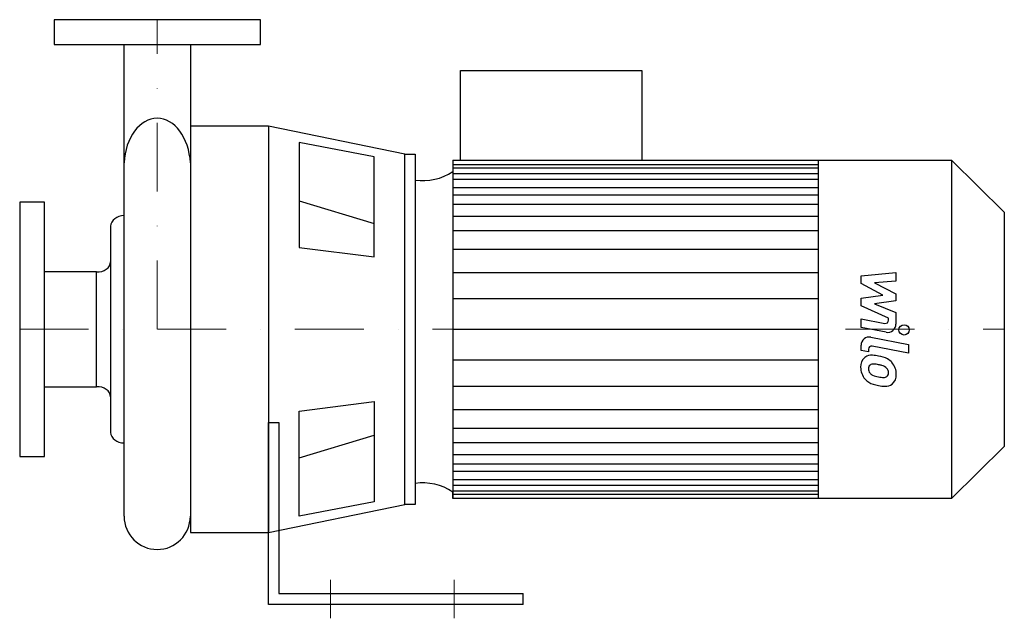
# Model space of a CAD drawing. Extents: x -100 to 616, y -10 to 425.
import ezdxf

# ---------------------------------------------------------------- set-up
doc = ezdxf.new("R2010")
doc.units = 0
doc.header["$LTSCALE"] = 100
doc.header["$MEASUREMENT"] = 0
doc.linetypes.add('DASHDOT', pattern=[1, 0.5, -0.25, 0, -0.25])
doc.layers.get('0').update_dxf_attribs({"color": 124})
doc.layers.add('CP_AXIS', color=143, linetype='DASHDOT', lineweight=18)
doc.layers.add('CP_DETAL', color=33, linetype='Continuous')

msp = doc.modelspace()

# ---------------------------------------------------------------- linework, layer by layer
for p, q in [((-24.15, 407), (-24.15, 64.15)), ((24.15, 407), (24.15, 64.15)), ((220.46, 323), (220.46, 388)), ((220.46, 388), (352.31, 388)), ((352.31, 388), (352.31, 323)), ((81, 347.6), (24.15, 347.6)), ((24.15, 347.6), (24.15, 52.4)), ((180.05, 327.38), (81, 347.6)), ((81, 347.6), (81, 52.4)), ((157.71, 325.44), (103.34, 335.69)), ((103.34, 335.69), (103.34, 259.4)), ((157.71, 252.57), (157.71, 325.44)), ((180.05, 72.62), (180.05, 327.38)), ((180.05, 327.38), (187.5, 327.38)), ((180.05, 72.62), (180.05, 327.38)), ((187.5, 327.38), (187.5, 72.62)), ((214.97, 323), (214.97, 77)), ((214.97, 323), (577.54, 323)), ((480.72, 323), (480.72, 77)), ((577.54, 323), (616, 285.07)), ((577.54, 323), (577.54, 77)), ((616, 285.07), (616, 114.93)), ((-33.92, 274.96), (-33.92, 125.04)), ((103.34, 259.4), (157.71, 252.57)), ((-44.09, 241.87), (-82, 241.87)), ((-44.09, 158.13), (-44.09, 241.87)), ((-82, 158.13), (-44.09, 158.13)), ((103.34, 140.6), (157.71, 147.43)), ((157.71, 147.43), (157.71, 74.56)), ((103.34, 64.31), (103.34, 140.6)), ((81, 132.36), (88.5, 132.36)), ((81, 0), (81, 132.36)), ((88.5, 132.36), (88.5, 8)), ((616, 114.93), (577.54, 77)), ((214.97, 77), (214.97, 81.88)), ((81, 52.4), (180.05, 72.62)), ((157.71, 74.56), (103.34, 64.31)), ((187.5, 72.62), (180.05, 72.62)), ((577.54, 77), (214.97, 77)), ((24.15, 52.4), (81, 52.4)), ((88.5, 8), (266, 8)), ((266, 0), (266, 8)), ((266, 0), (81, 0))]:
    msp.add_line(p, q)
for points in [[(75, 425), (-75, 425), (-75, 407), (75, 407)], [(-100, 107.5), (-82, 107.5), (-82, 292.5), (-100, 292.5)]]:
    msp.add_lwpolyline(points, close=True)
for centre, major_axis, ratio, start_param, end_param in [((0, 318.3), (0, 35.03), 0.691377, 0.000008, 1.494213), ((0, 318.3), (0, 35.03), 0.691382, -1.494213, 0), ((192.92, 347.19), (-39.73, 0), 0.986332, 1.434, 2.159128), ((-24.24, 274.62), (-9.69, 0), 0.823461, -1.579921, -0.043066), ((-42.9, 249.2), (-8.98, 0), 0.823461, 1.437292, 3.136566), ((-42.9, 150.8), (-8.98, 0), 0.823461, -3.136566, -1.437292), ((-24.24, 125.38), (-9.69, 0), 0.823461, 0.043066, 1.579921), ((192.92, 49.18), (-39.73, 0), 0.986332, -2.159128, -1.434), ((0, 64.45), (0, 24.45), 0.987621, 1.583252, 3.141593), ((0, 64.45), (0, 24.45), 0.987621, 3.141593, 4.699934)]:
    msp.add_ellipse(centre, major_axis=major_axis, ratio=ratio, start_param=start_param, end_param=end_param)
at = {"layer": 'CP_AXIS'}
for p, q in [((0, 200), (0, 425)), ((-100, 200), (616, 200)), ((126, -10), (126, 18)), ((216, -10), (216, 18))]:
    msp.add_line(p, q, dxfattribs=at)
at = {"layer": 'CP_DETAL'}
for p, q in [((214.97, 319.87), (480.72, 319.87)), ((214.97, 317.32), (480.72, 317.32)), ((214.97, 313.31), (480.72, 313.31)), ((214.97, 309.05), (480.72, 309.05)), ((214.97, 303.15), (480.72, 303.15)), ((214.97, 297.7), (480.72, 297.7)), ((103.34, 293.35), (157.71, 276.86)), ((214.97, 290.88), (480.72, 290.88)), ((214.97, 282.25), (480.72, 282.25)), ((214.97, 271.8), (480.72, 271.8)), ((214.97, 258.17), (480.72, 258.17)), ((214.69, 241.36), (480.44, 241.36)), ((511.84, 238.75), (537.15, 241.41)), ((511.84, 233.23), (511.84, 238.75)), ((537.15, 241.41), (537.15, 234.9)), ((527.72, 224.85), (511.84, 233.23)), ((537.15, 234.9), (521.51, 233.86)), ((521.51, 233.86), (537.15, 225.67)), ((214.97, 222.28), (480.72, 222.28)), ((511.84, 222.64), (527.72, 224.85)), ((511.84, 217.12), (511.84, 222.64)), ((537.15, 225.67), (537.15, 220.73)), ((531.81, 208.03), (511.84, 217.12)), ((537.15, 220.73), (521.51, 218.58)), ((521.51, 218.58), (537.15, 212.25)), ((511.82, 207.67), (529.14, 204.34)), ((511.82, 201.36), (511.82, 207.67)), ((531.81, 206.55), (531.81, 208.03)), ((537.15, 212.25), (537.17, 203.77)), ((530.04, 197.86), (511.82, 201.36)), ((214.97, 200), (480.72, 200)), ((214.97, 200), (480.72, 200)), ((518.98, 194.31), (546.43, 188.98)), ((511.84, 184.72), (511.84, 188.42)), ((546.43, 182.66), (519.86, 187.83)), ((546.43, 188.98), (546.43, 182.66)), ((517.18, 183.68), (511.84, 184.72)), ((517.18, 185.62), (517.18, 183.68)), ((214.97, 177.72), (480.72, 177.72)), ((214.97, 158.64), (480.44, 158.64)), ((214.97, 141.83), (480.72, 141.83)), ((103.34, 106.65), (157.71, 123.14)), ((214.97, 128.2), (480.72, 128.2)), ((214.97, 117.75), (480.72, 117.75)), ((214.97, 109.12), (480.72, 109.12)), ((214.97, 102.3), (480.72, 102.3)), ((214.97, 96.85), (480.72, 96.85)), ((214.97, 90.95), (480.72, 90.95)), ((214.97, 86.69), (480.72, 86.69)), ((214.97, 82.68), (480.72, 82.68)), ((214.97, 80.13), (480.72, 80.13))]:
    msp.add_line(p, q, dxfattribs=at)
msp.add_circle((543.09, 199.58), 3.75, dxfattribs=at)
for centre, radius, start, end in [((529.56, 206.55), 2.25, 259.12824, 0.03612), ((531.17, 203.76), 6, 259.14628, 0.1097), ((517.84, 188.42), 6, 79.00415, 180), ((519.43, 185.62), 2.25, 79.00415, 180), ((520.01, 173.05), 8.49, 129.11758, 184.24105), ((519.36, 173.34), 7.86, 83.44296, 126.79019), ((518.44, 151.16), 30.05, 78.33329, 86.52588), ((521.08, 158.68), 22.17, 63.11154, 81.0742), ((524.44, 172.35), 12.9, 179.67378, 220.63898), ((520.41, 171.58), 3.19, 130.25404, 184.7357), ((520.66, 170.8), 3.96, 83.0647, 125.67225), ((519.93, 152.95), 21.81, 77.85106, 86.83157), ((518.07, 140.49), 34.39, 75.01044, 79.18658), ((525.61, 167.05), 6.8, 42.32247, 78.54459), ((525.36, 168.15), 11.8, 40.4936, 60.86472), ((524.88, 167.54), 12.56, 359.32867, 41.19838), ((528.37, 172.13), 11.17, 184.18455, 192.23013), ((521.9, 171.14), 4.65, 197.23719, 220.2783), ((522.65, 171.89), 5.71, 221.13806, 244.81622), ((527.8, 184.2), 19.05, 246.53024, 260.06328), ((528.96, 189.13), 24.1, 259.37609, 268.47941), ((528.42, 168.81), 3.78, 268.4755, 305.93303), ((527.11, 168.6), 4.65, 358.6944, 40.59674), ((528.89, 167.92), 2.79, 308.89188, 338.62272), ((527.52, 168.4), 4.24, 339.364, 1.28334), ((528.75, 166.81), 8.71, 309.86254, 3.78775), ((524.12, 172.18), 12.54, 221.00226, 254.05833), ((531.51, 195.7), 37.2, 253.06336, 259.16054), ((529.91, 184.06), 25.46, 257.78458, 268.75865), ((529.73, 166.26), 7.67, 267.21753, 306.91765)]:
    msp.add_arc(centre, radius, start, end, dxfattribs=at)

doc.saveas('drawing.dxf')
